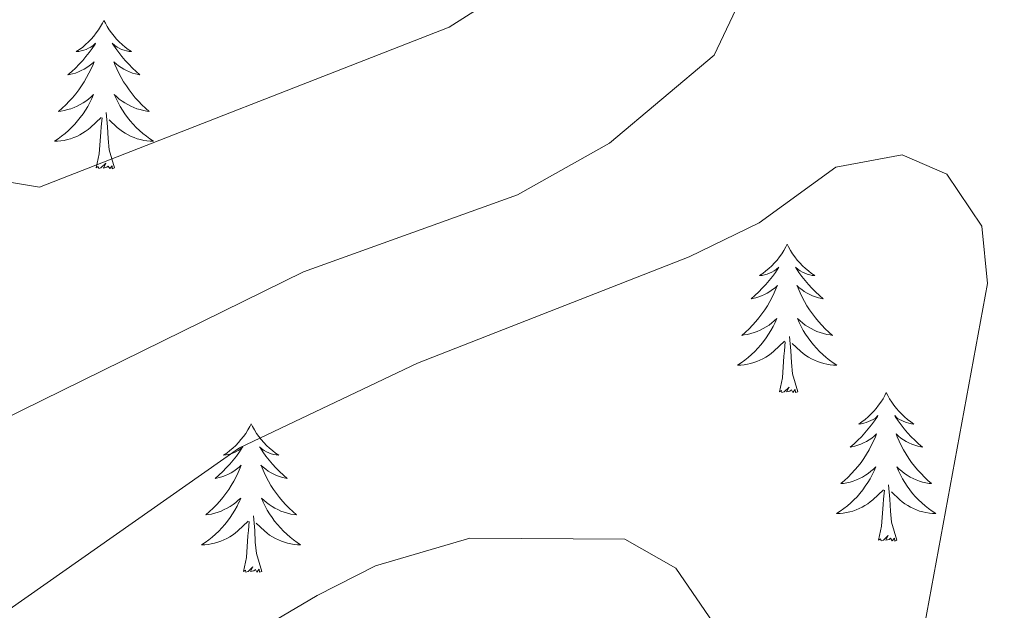
# Model space of a CAD drawing. Units: metres. Extents: x 597449 to 601946, y 4650061 to 4653094.
# Drawn here: x 598889 to 598968, y 4650950 to 4650997 of the extents above; entities that cross this region are included whole.
import ezdxf

# ---------------------------------------------------------------- set-up
doc = ezdxf.new("R2010")
doc.units = ezdxf.units.M
doc.header["$MEASUREMENT"] = 0
doc.layers.add('Level 36', color=19, linetype='Continuous', lineweight=40)
doc.layers.add('Level 5', color=36, linetype='Continuous', lineweight=0)

msp = doc.modelspace()

# ---------------------------------------------------------------- linework, layer by layer
at = {"layer": 'Level 36', "color": 92, "linetype": 'Continuous', "lineweight": 0}
for points in [[(598896.11, 4650997.01, 0.01), (598895.99, 4650996.79, 0.01), (598895.84, 4650996.52, 0.01), (598895.67, 4650996.25, 0.01), (598895.49, 4650996, 0.01), (598895.3, 4650995.75, 0.01), (598895.09, 4650995.51, 0.01), (598894.87, 4650995.29, 0.01), (598894.64, 4650995.07, 0.01), (598894.4, 4650994.87, 0.01), (598894.15, 4650994.67, 0.01), (598893.89, 4650994.5, 0.01), (598894.09, 4650994.52, 0.01), (598894.29, 4650994.56, 0.01), (598894.49, 4650994.61, 0.01), (598894.69, 4650994.68, 0.01), (598894.87, 4650994.77, 0.01), (598895.05, 4650994.87, 0.01), (598895.23, 4650994.98, 0.01), (598895.43, 4650995.17, 0.01), (598895.39, 4650995.1, 0.01), (598895.16, 4650994.76, 0.01), (598894.92, 4650994.42, 0.01), (598894.66, 4650994.1, 0.01), (598894.4, 4650993.78, 0.01), (598894.12, 4650993.48, 0.01), (598893.82, 4650993.18, 0.01), (598893.52, 4650992.9, 0.01), (598893.21, 4650992.63, 0.01), (598893.33, 4650992.65, 0.01), (598893.58, 4650992.71, 0.01), (598893.82, 4650992.78, 0.01), (598894.06, 4650992.87, 0.01), (598894.29, 4650992.97, 0.01), (598894.51, 4650993.09, 0.01), (598894.73, 4650993.22, 0.01), (598894.93, 4650993.37, 0.01), (598895.13, 4650993.52, 0.01), (598895.32, 4650993.69, 0.01), (598895.23, 4650993.47, 0.01), (598895.07, 4650993.11, 0.01), (598894.9, 4650992.76, 0.01), (598894.72, 4650992.41, 0.01), (598894.52, 4650992.07, 0.01), (598894.31, 4650991.74, 0.01), (598894.08, 4650991.42, 0.01), (598893.84, 4650991.11, 0.01), (598893.59, 4650990.8, 0.01), (598893.32, 4650990.51, 0.01), (598893.05, 4650990.23, 0.01), (598892.76, 4650989.96, 0.01), (598892.47, 4650989.7, 0.01), (598892.66, 4650989.73, 0.01), (598892.93, 4650989.77, 0.01), (598893.19, 4650989.84, 0.01), (598893.45, 4650989.91, 0.01), (598893.71, 4650990.01, 0.01), (598893.95, 4650990.12, 0.01), (598894.19, 4650990.24, 0.01), (598894.43, 4650990.38, 0.01), (598894.65, 4650990.53, 0.01), (598894.87, 4650990.69, 0.01), (598895.07, 4650990.87, 0.01), (598895.27, 4650991.06, 0.01), (598895.13, 4650990.73, 0.01)], [(598896.11, 4650997.01, 0.01), (598896.22, 4650996.79, 0.01), (598896.37, 4650996.52, 0.01), (598896.54, 4650996.25, 0.01), (598896.72, 4650996, 0.01), (598896.92, 4650995.75, 0.01), (598897.12, 4650995.51, 0.01), (598897.34, 4650995.29, 0.01), (598897.57, 4650995.07, 0.01), (598897.81, 4650994.87, 0.01), (598898.06, 4650994.67, 0.01), (598898.32, 4650994.5, 0.01), (598898.12, 4650994.52, 0.01), (598897.92, 4650994.56, 0.01), (598897.72, 4650994.61, 0.01), (598897.53, 4650994.68, 0.01), (598897.34, 4650994.77, 0.01), (598897.16, 4650994.87, 0.01), (598896.98, 4650994.98, 0.01), (598896.78, 4650995.17, 0.01), (598896.82, 4650995.1, 0.01), (598897.05, 4650994.76, 0.01), (598897.29, 4650994.42, 0.01), (598897.55, 4650994.1, 0.01), (598897.82, 4650993.78, 0.01), (598898.1, 4650993.48, 0.01), (598898.39, 4650993.18, 0.01), (598898.69, 4650992.9, 0.01), (598899, 4650992.63, 0.01), (598898.88, 4650992.65, 0.01), (598898.63, 4650992.71, 0.01), (598898.39, 4650992.78, 0.01), (598898.16, 4650992.87, 0.01), (598897.93, 4650992.97, 0.01), (598897.7, 4650993.09, 0.01), (598897.49, 4650993.22, 0.01), (598897.28, 4650993.37, 0.01), (598897.08, 4650993.52, 0.01), (598896.89, 4650993.69, 0.01), (598896.98, 4650993.47, 0.01), (598897.14, 4650993.11, 0.01), (598897.31, 4650992.76, 0.01), (598897.49, 4650992.41, 0.01), (598897.69, 4650992.07, 0.01), (598897.91, 4650991.74, 0.01), (598898.13, 4650991.42, 0.01), (598898.37, 4650991.11, 0.01), (598898.62, 4650990.8, 0.01), (598898.89, 4650990.51, 0.01), (598899.16, 4650990.23, 0.01), (598899.45, 4650989.96, 0.01), (598899.75, 4650989.7, 0.01), (598899.55, 4650989.73, 0.01), (598899.28, 4650989.77, 0.01), (598899.02, 4650989.84, 0.01), (598898.76, 4650989.91, 0.01), (598898.51, 4650990.01, 0.01), (598898.26, 4650990.12, 0.01), (598898.02, 4650990.24, 0.01), (598897.78, 4650990.38, 0.01), (598897.56, 4650990.53, 0.01), (598897.34, 4650990.69, 0.01), (598897.14, 4650990.87, 0.01), (598896.94, 4650991.06, 0.01), (598897.08, 4650990.73, 0.01)], [(598895.132, 4650990.732, 0.01), (598894.972, 4650990.412, 0.01), (598894.812, 4650990.092, 0.01), (598894.622, 4650989.792, 0.01), (598894.432, 4650989.492, 0.01), (598894.212, 4650989.202, 0.01), (598893.992, 4650988.932, 0.01), (598893.762, 4650988.662, 0.01), (598893.512, 4650988.402, 0.01), (598893.252, 4650988.152, 0.01), (598892.982, 4650987.922, 0.01), (598892.711, 4650987.702, 0.01), (598892.421, 4650987.492, 0.01), (598892.131, 4650987.302, 0.01), (598892.391, 4650987.312, 0.01), (598892.651, 4650987.332, 0.01), (598892.921, 4650987.372, 0.01), (598893.171, 4650987.432, 0.01), (598893.432, 4650987.502, 0.01), (598893.682, 4650987.592, 0.01), (598893.922, 4650987.692, 0.01), (598894.162, 4650987.812, 0.01), (598894.392, 4650987.942, 0.01), (598894.612, 4650988.092, 0.01), (598894.832, 4650988.242, 0.01), (598895.032, 4650988.412, 0.01), (598895.882, 4650989.212, 0.01)], [(598897.083, 4650990.731, 0.01), (598897.243, 4650990.411, 0.01), (598897.413, 4650990.092, 0.01), (598897.593, 4650989.792, 0.01), (598897.793, 4650989.492, 0.01), (598898.003, 4650989.202, 0.01), (598898.223, 4650988.932, 0.01), (598898.453, 4650988.662, 0.01), (598898.703, 4650988.402, 0.01), (598898.963, 4650988.152, 0.01), (598899.233, 4650987.922, 0.01), (598899.513, 4650987.702, 0.01), (598899.803, 4650987.492, 0.01), (598900.093, 4650987.302, 0.01), (598899.823, 4650987.312, 0.01), (598899.563, 4650987.332, 0.01), (598899.303, 4650987.372, 0.01), (598899.043, 4650987.432, 0.01), (598898.782, 4650987.502, 0.01), (598898.532, 4650987.592, 0.01), (598898.292, 4650987.692, 0.01), (598898.052, 4650987.812, 0.01), (598897.822, 4650987.942, 0.01), (598897.602, 4650988.092, 0.01), (598897.392, 4650988.242, 0.01), (598897.182, 4650988.412, 0.01), (598896.522, 4650989.032, 0.01)], [(598896.96, 4650985.16, 0.01), (598896.53, 4650986.6, 0.01), (598896.44, 4650987.51, 0.01), (598896.39, 4650988.46, 0.01), (598896.29, 4650989.62, 0.01)], [(598895.49, 4650985.16, 0.01), (598895.73, 4650986.28, 0.01), (598895.85, 4650988.02, 0.01), (598895.89, 4650988.46, 0.01), (598895.96, 4650989.18, 0.01)], [(598896.96, 4650985.16, 0.01), (598896.78, 4650985.09, 0.01), (598896.76, 4650985.33, 0.01), (598896.57, 4650985.11, 0.01), (598896.45, 4650985.31, 0.01), (598896.33, 4650985.21, 0.01), (598896.06, 4650985.15, 0.01), (598896.26, 4650985.55, 0.01), (598895.87, 4650985.17, 0.01), (598895.69, 4650985.11, 0.01), (598895.64, 4650985.27, 0.01), (598895.49, 4650985.16, 0.01)], [(598950.95, 4650979.03, 0.01), (598950.84, 4650978.81, 0.01), (598950.69, 4650978.53, 0.01), (598950.52, 4650978.27, 0.01), (598950.34, 4650978.01, 0.01), (598950.14, 4650977.76, 0.01), (598949.94, 4650977.53, 0.01), (598949.72, 4650977.3, 0.01), (598949.49, 4650977.08, 0.01), (598949.25, 4650976.88, 0.01), (598949, 4650976.69, 0.01), (598948.74, 4650976.51, 0.01), (598948.94, 4650976.53, 0.01), (598949.14, 4650976.57, 0.01), (598949.34, 4650976.63, 0.01), (598949.53, 4650976.7, 0.01), (598949.72, 4650976.78, 0.01), (598949.9, 4650976.88, 0.01), (598950.08, 4650976.99, 0.01), (598950.28, 4650977.18, 0.01), (598950.24, 4650977.12, 0.01), (598950.01, 4650976.77, 0.01), (598949.77, 4650976.44, 0.01), (598949.51, 4650976.11, 0.01), (598949.24, 4650975.79, 0.01), (598948.96, 4650975.49, 0.01), (598948.67, 4650975.2, 0.01), (598948.37, 4650974.91, 0.01), (598948.06, 4650974.64, 0.01), (598948.18, 4650974.67, 0.01), (598948.43, 4650974.72, 0.01), (598948.67, 4650974.8, 0.01), (598948.9, 4650974.88, 0.01), (598949.13, 4650974.99, 0.01), (598949.36, 4650975.11, 0.01), (598949.57, 4650975.24, 0.01), (598949.78, 4650975.38, 0.01), (598949.98, 4650975.54, 0.01), (598950.17, 4650975.71, 0.01), (598950.08, 4650975.49, 0.01), (598949.92, 4650975.13, 0.01), (598949.75, 4650974.77, 0.01), (598949.57, 4650974.42, 0.01), (598949.37, 4650974.08, 0.01), (598949.15, 4650973.75, 0.01), (598948.93, 4650973.43, 0.01), (598948.69, 4650973.12, 0.01), (598948.44, 4650972.82, 0.01), (598948.17, 4650972.52, 0.01), (598947.9, 4650972.24, 0.01), (598947.61, 4650971.97, 0.01), (598947.31, 4650971.71, 0.01), (598947.51, 4650971.74, 0.01), (598947.78, 4650971.79, 0.01), (598948.04, 4650971.85, 0.01), (598948.3, 4650971.93, 0.01), (598948.55, 4650972.02, 0.01), (598948.8, 4650972.13, 0.01), (598949.04, 4650972.25, 0.01), (598949.28, 4650972.39, 0.01), (598949.5, 4650972.54, 0.01), (598949.72, 4650972.71, 0.01), (598949.92, 4650972.88, 0.01), (598950.12, 4650973.07, 0.01), (598949.98, 4650972.74, 0.01)], [(598950.95, 4650979.03, 0.01), (598951.07, 4650978.81, 0.01), (598951.22, 4650978.53, 0.01), (598951.39, 4650978.27, 0.01), (598951.57, 4650978.01, 0.01), (598951.76, 4650977.76, 0.01), (598951.97, 4650977.53, 0.01), (598952.19, 4650977.3, 0.01), (598952.42, 4650977.08, 0.01), (598952.66, 4650976.88, 0.01), (598952.91, 4650976.69, 0.01), (598953.17, 4650976.51, 0.01), (598952.97, 4650976.53, 0.01), (598952.77, 4650976.57, 0.01), (598952.57, 4650976.63, 0.01), (598952.37, 4650976.7, 0.01), (598952.19, 4650976.78, 0.01), (598952.01, 4650976.88, 0.01), (598951.83, 4650976.99, 0.01), (598951.63, 4650977.18, 0.01), (598951.67, 4650977.12, 0.01), (598951.9, 4650976.77, 0.01), (598952.14, 4650976.44, 0.01), (598952.4, 4650976.11, 0.01), (598952.66, 4650975.79, 0.01), (598952.94, 4650975.49, 0.01), (598953.24, 4650975.2, 0.01), (598953.54, 4650974.91, 0.01), (598953.85, 4650974.64, 0.01), (598953.73, 4650974.67, 0.01), (598953.48, 4650974.72, 0.01), (598953.24, 4650974.8, 0.01), (598953, 4650974.88, 0.01), (598952.77, 4650974.99, 0.01), (598952.55, 4650975.11, 0.01), (598952.33, 4650975.24, 0.01), (598952.13, 4650975.38, 0.01), (598951.93, 4650975.54, 0.01), (598951.74, 4650975.71, 0.01), (598951.83, 4650975.49, 0.01), (598951.99, 4650975.13, 0.01), (598952.16, 4650974.77, 0.01), (598952.34, 4650974.42, 0.01), (598952.54, 4650974.08, 0.01), (598952.75, 4650973.75, 0.01), (598952.98, 4650973.43, 0.01), (598953.22, 4650973.12, 0.01), (598953.47, 4650972.82, 0.01), (598953.74, 4650972.52, 0.01), (598954.01, 4650972.24, 0.01), (598954.3, 4650971.97, 0.01), (598954.59, 4650971.71, 0.01), (598954.4, 4650971.74, 0.01), (598954.13, 4650971.79, 0.01), (598953.87, 4650971.85, 0.01), (598953.61, 4650971.93, 0.01), (598953.35, 4650972.02, 0.01), (598953.11, 4650972.13, 0.01), (598952.87, 4650972.25, 0.01), (598952.63, 4650972.39, 0.01), (598952.41, 4650972.54, 0.01), (598952.19, 4650972.71, 0.01), (598951.99, 4650972.88, 0.01), (598951.79, 4650973.07, 0.01), (598951.93, 4650972.74, 0.01)], [(598949.979, 4650972.74, 0.01), (598949.819, 4650972.42, 0.01), (598949.649, 4650972.11, 0.01), (598949.469, 4650971.8, 0.01), (598949.269, 4650971.51, 0.01), (598949.059, 4650971.22, 0.01), (598948.839, 4650970.94, 0.01), (598948.609, 4650970.67, 0.01), (598948.359, 4650970.41, 0.01), (598948.098, 4650970.17, 0.01), (598947.828, 4650969.93, 0.01), (598947.548, 4650969.71, 0.01), (598947.258, 4650969.5, 0.01), (598946.968, 4650969.31, 0.01), (598947.238, 4650969.32, 0.01), (598947.498, 4650969.35, 0.01), (598947.758, 4650969.39, 0.01), (598948.018, 4650969.45, 0.01), (598948.278, 4650969.52, 0.01), (598948.528, 4650969.6, 0.01), (598948.769, 4650969.71, 0.01), (598949.009, 4650969.82, 0.01), (598949.239, 4650969.95, 0.01), (598949.459, 4650970.1, 0.01), (598949.669, 4650970.26, 0.01), (598949.879, 4650970.43, 0.01), (598950.729, 4650971.23, 0.01)], [(598951.93, 4650972.739, 0.01), (598952.09, 4650972.419, 0.01), (598952.25, 4650972.109, 0.01), (598952.44, 4650971.799, 0.01), (598952.63, 4650971.51, 0.01), (598952.85, 4650971.22, 0.01), (598953.07, 4650970.94, 0.01), (598953.3, 4650970.67, 0.01), (598953.55, 4650970.41, 0.01), (598953.81, 4650970.17, 0.01), (598954.08, 4650969.93, 0.01), (598954.35, 4650969.71, 0.01), (598954.64, 4650969.5, 0.01), (598954.93, 4650969.31, 0.01), (598954.67, 4650969.32, 0.01), (598954.409, 4650969.35, 0.01), (598954.139, 4650969.39, 0.01), (598953.889, 4650969.45, 0.01), (598953.629, 4650969.52, 0.01), (598953.379, 4650969.6, 0.01), (598953.139, 4650969.71, 0.01), (598952.899, 4650969.82, 0.01), (598952.669, 4650969.95, 0.01), (598952.449, 4650970.1, 0.01), (598952.229, 4650970.26, 0.01), (598952.029, 4650970.43, 0.01), (598951.369, 4650971.05, 0.01)], [(598950.33, 4650967.18, 0.01), (598950.58, 4650968.29, 0.01), (598950.69, 4650970.04, 0.01), (598950.74, 4650970.47, 0.01), (598950.8, 4650971.19, 0.01)], [(598951.81, 4650967.18, 0.01), (598951.38, 4650968.62, 0.01), (598951.29, 4650969.52, 0.01), (598951.24, 4650970.47, 0.01), (598951.14, 4650971.63, 0.01)], [(598951.81, 4650967.18, 0.01), (598951.63, 4650967.11, 0.01), (598951.61, 4650967.35, 0.01), (598951.42, 4650967.13, 0.01), (598951.3, 4650967.33, 0.01), (598951.18, 4650967.22, 0.01), (598950.91, 4650967.17, 0.01), (598951.11, 4650967.56, 0.01), (598950.72, 4650967.18, 0.01), (598950.53, 4650967.13, 0.01), (598950.49, 4650967.29, 0.01), (598950.33, 4650967.18, 0.01)], [(598958.91, 4650967.11, 0.01), (598958.8, 4650966.89, 0.01), (598958.65, 4650966.61, 0.01), (598958.48, 4650966.35, 0.01), (598958.3, 4650966.09, 0.01), (598958.1, 4650965.84, 0.01), (598957.9, 4650965.61, 0.01), (598957.68, 4650965.38, 0.01), (598957.45, 4650965.16, 0.01), (598957.21, 4650964.96, 0.01), (598956.96, 4650964.77, 0.01), (598956.7, 4650964.59, 0.01), (598956.9, 4650964.61, 0.01), (598957.1, 4650964.65, 0.01), (598957.3, 4650964.71, 0.01), (598957.49, 4650964.78, 0.01), (598957.68, 4650964.86, 0.01), (598957.86, 4650964.96, 0.01), (598958.04, 4650965.07, 0.01), (598958.24, 4650965.26, 0.01), (598958.2, 4650965.2, 0.01), (598957.97, 4650964.85, 0.01), (598957.73, 4650964.52, 0.01), (598957.47, 4650964.19, 0.01), (598957.2, 4650963.88, 0.01), (598956.92, 4650963.57, 0.01), (598956.63, 4650963.28, 0.01), (598956.33, 4650962.99, 0.01), (598956.02, 4650962.72, 0.01), (598956.14, 4650962.75, 0.01), (598956.39, 4650962.8, 0.01), (598956.63, 4650962.88, 0.01), (598956.86, 4650962.97, 0.01), (598957.09, 4650963.07, 0.01), (598957.32, 4650963.19, 0.01), (598957.53, 4650963.32, 0.01), (598957.74, 4650963.46, 0.01), (598957.94, 4650963.62, 0.01), (598958.13, 4650963.79, 0.01), (598958.04, 4650963.57, 0.01), (598957.88, 4650963.21, 0.01), (598957.71, 4650962.85, 0.01), (598957.53, 4650962.51, 0.01), (598957.33, 4650962.17, 0.01), (598957.11, 4650961.83, 0.01), (598956.89, 4650961.51, 0.01), (598956.65, 4650961.2, 0.01), (598956.4, 4650960.9, 0.01), (598956.13, 4650960.61, 0.01), (598955.86, 4650960.32, 0.01), (598955.57, 4650960.05, 0.01), (598955.27, 4650959.8, 0.01), (598955.47, 4650959.82, 0.01), (598955.74, 4650959.87, 0.01), (598956, 4650959.93, 0.01), (598956.26, 4650960.01, 0.01), (598956.51, 4650960.1, 0.01), (598956.76, 4650960.21, 0.01), (598957, 4650960.33, 0.01), (598957.24, 4650960.47, 0.01), (598957.46, 4650960.62, 0.01), (598957.68, 4650960.79, 0.01), (598957.88, 4650960.96, 0.01), (598958.08, 4650961.15, 0.01), (598957.94, 4650960.82, 0.01)], [(598958.91, 4650967.11, 0.01), (598959.03, 4650966.89, 0.01), (598959.18, 4650966.61, 0.01), (598959.35, 4650966.35, 0.01), (598959.53, 4650966.09, 0.01), (598959.72, 4650965.84, 0.01), (598959.93, 4650965.61, 0.01), (598960.15, 4650965.38, 0.01), (598960.38, 4650965.16, 0.01), (598960.62, 4650964.96, 0.01), (598960.87, 4650964.77, 0.01), (598961.13, 4650964.59, 0.01), (598960.93, 4650964.61, 0.01), (598960.73, 4650964.65, 0.01), (598960.53, 4650964.71, 0.01), (598960.33, 4650964.78, 0.01), (598960.15, 4650964.86, 0.01), (598959.97, 4650964.96, 0.01), (598959.79, 4650965.07, 0.01), (598959.59, 4650965.26, 0.01), (598959.63, 4650965.2, 0.01), (598959.86, 4650964.85, 0.01), (598960.1, 4650964.52, 0.01), (598960.36, 4650964.19, 0.01), (598960.62, 4650963.88, 0.01), (598960.9, 4650963.57, 0.01), (598961.2, 4650963.28, 0.01), (598961.5, 4650962.99, 0.01), (598961.81, 4650962.72, 0.01), (598961.69, 4650962.75, 0.01), (598961.44, 4650962.8, 0.01), (598961.2, 4650962.88, 0.01), (598960.96, 4650962.97, 0.01), (598960.73, 4650963.07, 0.01), (598960.51, 4650963.19, 0.01), (598960.29, 4650963.32, 0.01), (598960.09, 4650963.46, 0.01), (598959.89, 4650963.62, 0.01), (598959.7, 4650963.79, 0.01), (598959.79, 4650963.57, 0.01), (598959.95, 4650963.21, 0.01), (598960.12, 4650962.85, 0.01), (598960.3, 4650962.51, 0.01), (598960.5, 4650962.17, 0.01), (598960.71, 4650961.83, 0.01), (598960.94, 4650961.51, 0.01), (598961.18, 4650961.2, 0.01), (598961.43, 4650960.9, 0.01), (598961.7, 4650960.61, 0.01), (598961.97, 4650960.32, 0.01), (598962.26, 4650960.05, 0.01), (598962.55, 4650959.8, 0.01), (598962.36, 4650959.82, 0.01), (598962.09, 4650959.87, 0.01), (598961.83, 4650959.93, 0.01), (598961.57, 4650960.01, 0.01), (598961.31, 4650960.1, 0.01), (598961.07, 4650960.21, 0.01), (598960.83, 4650960.33, 0.01), (598960.59, 4650960.47, 0.01), (598960.37, 4650960.62, 0.01), (598960.15, 4650960.79, 0.01), (598959.95, 4650960.96, 0.01), (598959.75, 4650961.15, 0.01), (598959.89, 4650960.82, 0.01)], [(598907.92, 4650964.6, 0.01), (598907.81, 4650964.38, 0.01), (598907.66, 4650964.11, 0.01), (598907.49, 4650963.84, 0.01), (598907.31, 4650963.58, 0.01), (598907.11, 4650963.34, 0.01), (598906.91, 4650963.1, 0.01), (598906.69, 4650962.87, 0.01), (598906.46, 4650962.66, 0.01), (598906.22, 4650962.45, 0.01), (598905.97, 4650962.26, 0.01), (598905.71, 4650962.09, 0.01), (598905.91, 4650962.11, 0.01), (598906.11, 4650962.15, 0.01), (598906.31, 4650962.2, 0.01), (598906.5, 4650962.27, 0.01), (598906.69, 4650962.35, 0.01), (598906.87, 4650962.45, 0.01), (598907.05, 4650962.57, 0.01), (598907.25, 4650962.76, 0.01), (598907.21, 4650962.69, 0.01), (598906.98, 4650962.35, 0.01), (598906.74, 4650962.01, 0.01), (598906.48, 4650961.69, 0.01), (598906.21, 4650961.37, 0.01), (598905.93, 4650961.06, 0.01), (598905.64, 4650960.77, 0.01), (598905.34, 4650960.49, 0.01), (598905.03, 4650960.22, 0.01), (598905.15, 4650960.24, 0.01), (598905.39, 4650960.3, 0.01), (598905.64, 4650960.37, 0.01), (598905.87, 4650960.46, 0.01), (598906.1, 4650960.56, 0.01), (598906.33, 4650960.68, 0.01), (598906.54, 4650960.81, 0.01), (598906.75, 4650960.95, 0.01), (598906.95, 4650961.11, 0.01), (598907.13, 4650961.28, 0.01), (598907.05, 4650961.06, 0.01), (598906.89, 4650960.7, 0.01), (598906.72, 4650960.35, 0.01), (598906.53, 4650960, 0.01), (598906.33, 4650959.66, 0.01), (598906.12, 4650959.33, 0.01), (598905.89, 4650959.01, 0.01), (598905.66, 4650958.69, 0.01), (598905.41, 4650958.39, 0.01), (598905.14, 4650958.1, 0.01), (598904.87, 4650957.82, 0.01), (598904.58, 4650957.55, 0.01), (598904.28, 4650957.29, 0.01), (598904.48, 4650957.31, 0.01), (598904.75, 4650957.36, 0.01), (598905.01, 4650957.42, 0.01), (598905.27, 4650957.5, 0.01), (598905.52, 4650957.6, 0.01), (598905.77, 4650957.71, 0.01), (598906.01, 4650957.83, 0.01), (598906.25, 4650957.97, 0.01), (598906.47, 4650958.12, 0.01), (598906.69, 4650958.28, 0.01), (598906.89, 4650958.46, 0.01), (598907.09, 4650958.64, 0.01), (598906.95, 4650958.32, 0.01)], [(598907.92, 4650964.6, 0.01), (598908.03, 4650964.38, 0.01), (598908.19, 4650964.11, 0.01), (598908.36, 4650963.84, 0.01), (598908.54, 4650963.58, 0.01), (598908.73, 4650963.34, 0.01), (598908.94, 4650963.1, 0.01), (598909.16, 4650962.87, 0.01), (598909.39, 4650962.66, 0.01), (598909.63, 4650962.45, 0.01), (598909.88, 4650962.26, 0.01), (598910.14, 4650962.08, 0.01), (598909.94, 4650962.11, 0.01), (598909.74, 4650962.15, 0.01), (598909.54, 4650962.2, 0.01), (598909.34, 4650962.27, 0.01), (598909.15, 4650962.35, 0.01), (598908.97, 4650962.45, 0.01), (598908.8, 4650962.57, 0.01), (598908.59, 4650962.76, 0.01), (598908.64, 4650962.69, 0.01), (598908.87, 4650962.35, 0.01), (598909.11, 4650962.01, 0.01), (598909.37, 4650961.68, 0.01), (598909.63, 4650961.37, 0.01), (598909.91, 4650961.06, 0.01), (598910.21, 4650960.77, 0.01), (598910.51, 4650960.49, 0.01), (598910.82, 4650960.22, 0.01), (598910.7, 4650960.24, 0.01), (598910.45, 4650960.3, 0.01), (598910.21, 4650960.37, 0.01), (598909.97, 4650960.46, 0.01), (598909.74, 4650960.56, 0.01), (598909.52, 4650960.68, 0.01), (598909.3, 4650960.81, 0.01), (598909.1, 4650960.95, 0.01), (598908.9, 4650961.11, 0.01), (598908.71, 4650961.28, 0.01), (598908.8, 4650961.06, 0.01), (598908.96, 4650960.7, 0.01), (598909.13, 4650960.35, 0.01), (598909.31, 4650960, 0.01), (598909.51, 4650959.66, 0.01), (598909.72, 4650959.33, 0.01), (598909.95, 4650959.01, 0.01), (598910.19, 4650958.69, 0.01), (598910.44, 4650958.39, 0.01), (598910.71, 4650958.1, 0.01), (598910.98, 4650957.82, 0.01), (598911.27, 4650957.55, 0.01), (598911.56, 4650957.29, 0.01), (598911.37, 4650957.31, 0.01), (598911.1, 4650957.36, 0.01), (598910.84, 4650957.42, 0.01), (598910.58, 4650957.5, 0.01), (598910.32, 4650957.6, 0.01), (598910.08, 4650957.71, 0.01), (598909.83, 4650957.83, 0.01), (598909.6, 4650957.97, 0.01), (598909.38, 4650958.12, 0.01), (598909.16, 4650958.28, 0.01), (598908.95, 4650958.46, 0.01), (598908.76, 4650958.64, 0.01), (598908.9, 4650958.32, 0.01)], [(598957.939, 4650960.821, 0.01), (598957.778, 4650960.501, 0.01), (598957.608, 4650960.191, 0.01), (598957.428, 4650959.881, 0.01), (598957.228, 4650959.591, 0.01), (598957.018, 4650959.301, 0.01), (598956.798, 4650959.021, 0.01), (598956.568, 4650958.751, 0.01), (598956.318, 4650958.491, 0.01), (598956.058, 4650958.251, 0.01), (598955.788, 4650958.021, 0.01), (598955.508, 4650957.791, 0.01), (598955.217, 4650957.591, 0.01), (598954.927, 4650957.392, 0.01), (598955.197, 4650957.402, 0.01), (598955.458, 4650957.431, 0.01), (598955.718, 4650957.471, 0.01), (598955.978, 4650957.531, 0.01), (598956.238, 4650957.601, 0.01), (598956.488, 4650957.691, 0.01), (598956.728, 4650957.791, 0.01), (598956.968, 4650957.901, 0.01), (598957.198, 4650958.031, 0.01), (598957.418, 4650958.181, 0.01), (598957.628, 4650958.341, 0.01), (598957.838, 4650958.511, 0.01), (598958.688, 4650959.311, 0.01)], [(598959.889, 4650960.821, 0.01), (598960.049, 4650960.501, 0.01), (598960.209, 4650960.191, 0.01), (598960.399, 4650959.881, 0.01), (598960.589, 4650959.591, 0.01), (598960.809, 4650959.301, 0.01), (598961.029, 4650959.021, 0.01), (598961.259, 4650958.751, 0.01), (598961.509, 4650958.491, 0.01), (598961.769, 4650958.251, 0.01), (598962.039, 4650958.021, 0.01), (598962.309, 4650957.791, 0.01), (598962.599, 4650957.591, 0.01), (598962.889, 4650957.391, 0.01), (598962.629, 4650957.401, 0.01), (598962.369, 4650957.431, 0.01), (598962.099, 4650957.471, 0.01), (598961.849, 4650957.531, 0.01), (598961.589, 4650957.601, 0.01), (598961.339, 4650957.691, 0.01), (598961.099, 4650957.791, 0.01), (598960.859, 4650957.901, 0.01), (598960.629, 4650958.031, 0.01), (598960.409, 4650958.181, 0.01), (598960.189, 4650958.341, 0.01), (598959.989, 4650958.511, 0.01), (598959.329, 4650959.131, 0.01)], [(598958.29, 4650955.26, 0.01), (598958.54, 4650956.38, 0.01), (598958.65, 4650958.12, 0.01), (598958.7, 4650958.55, 0.01), (598958.76, 4650959.27, 0.01)], [(598959.77, 4650955.26, 0.01), (598959.34, 4650956.7, 0.01), (598959.25, 4650957.6, 0.01), (598959.2, 4650958.55, 0.01), (598959.1, 4650959.71, 0.01)], [(598906.949, 4650958.316, 0.01), (598906.789, 4650957.996, 0.01), (598906.618, 4650957.676, 0.01), (598906.438, 4650957.376, 0.01), (598906.238, 4650957.076, 0.01), (598906.028, 4650956.786, 0.01), (598905.808, 4650956.506, 0.01), (598905.568, 4650956.246, 0.01), (598905.328, 4650955.986, 0.01), (598905.068, 4650955.736, 0.01), (598904.798, 4650955.506, 0.01), (598904.518, 4650955.286, 0.01), (598904.228, 4650955.076, 0.01), (598903.937, 4650954.887, 0.01), (598904.208, 4650954.896, 0.01), (598904.468, 4650954.916, 0.01), (598904.728, 4650954.956, 0.01), (598904.988, 4650955.016, 0.01), (598905.248, 4650955.086, 0.01), (598905.498, 4650955.176, 0.01), (598905.738, 4650955.276, 0.01), (598905.978, 4650955.396, 0.01), (598906.208, 4650955.526, 0.01), (598906.428, 4650955.666, 0.01), (598906.638, 4650955.826, 0.01), (598906.848, 4650955.996, 0.01), (598907.689, 4650956.796, 0.01)], [(598908.899, 4650958.316, 0.01), (598909.049, 4650957.996, 0.01), (598909.219, 4650957.676, 0.01), (598909.409, 4650957.376, 0.01), (598909.599, 4650957.076, 0.01), (598909.809, 4650956.786, 0.01), (598910.039, 4650956.506, 0.01), (598910.269, 4650956.246, 0.01), (598910.519, 4650955.986, 0.01), (598910.779, 4650955.736, 0.01), (598911.049, 4650955.506, 0.01), (598911.319, 4650955.286, 0.01), (598911.609, 4650955.076, 0.01), (598911.899, 4650954.886, 0.01), (598911.639, 4650954.896, 0.01), (598911.369, 4650954.916, 0.01), (598911.109, 4650954.956, 0.01), (598910.849, 4650955.016, 0.01), (598910.599, 4650955.086, 0.01), (598910.349, 4650955.176, 0.01), (598910.109, 4650955.276, 0.01), (598909.869, 4650955.396, 0.01), (598909.639, 4650955.526, 0.01), (598909.409, 4650955.666, 0.01), (598909.199, 4650955.826, 0.01), (598908.999, 4650955.996, 0.01), (598908.339, 4650956.616, 0.01)], [(598908.77, 4650952.75, 0.01), (598908.35, 4650954.19, 0.01), (598908.25, 4650955.09, 0.01), (598908.21, 4650956.04, 0.01), (598908.11, 4650957.21, 0.01)], [(598907.3, 4650952.75, 0.01), (598907.55, 4650953.87, 0.01), (598907.66, 4650955.61, 0.01), (598907.71, 4650956.04, 0.01), (598907.77, 4650956.77, 0.01)], [(598959.77, 4650955.26, 0.01), (598959.59, 4650955.19, 0.01), (598959.57, 4650955.43, 0.01), (598959.38, 4650955.21, 0.01), (598959.26, 4650955.41, 0.01), (598959.14, 4650955.3, 0.01), (598958.87, 4650955.25, 0.01), (598959.07, 4650955.64, 0.01), (598958.68, 4650955.26, 0.01), (598958.49, 4650955.21, 0.01), (598958.45, 4650955.37, 0.01), (598958.29, 4650955.26, 0.01)], [(598908.77, 4650952.75, 0.01), (598908.6, 4650952.68, 0.01), (598908.58, 4650952.92, 0.01), (598908.39, 4650952.7, 0.01), (598908.27, 4650952.9, 0.01), (598908.15, 4650952.79, 0.01), (598907.88, 4650952.74, 0.01), (598908.07, 4650953.13, 0.01), (598907.69, 4650952.75, 0.01), (598907.5, 4650952.7, 0.01), (598907.46, 4650952.86, 0.01), (598907.3, 4650952.75, 0.01)]]:
    msp.add_polyline3d(points, dxfattribs=at)
at = {"layer": 'Level 5', "color": 36, "linetype": 'Continuous', "lineweight": 0}
for points in [[(598886.22, 4650984.39, 630.01), (598890.93, 4650983.61, 630.01), (598923.83, 4650996.47, 630.01), (598940.14, 4651006.84, 630.01), (598950.47, 4651018.44, 630.01), (598964.32, 4651030.51, 630.01), (598969.95, 4651034.14, 630.01), (598976.55, 4651036.84, 630.01), (598981.69, 4651037.9, 630.01), (598988.9, 4651037.23, 630.01), (598993.51, 4651034.35, 630.01), (598996.37, 4651030.25, 630.01), (598997.91, 4651025.2, 630.01), (598997.55, 4651016.83, 630.01), (598996.2, 4651010.18, 630.01), (598991.14, 4650994.55, 630.01), (598990.83, 4650951.64, 630.01), (598989.4, 4650931.03, 630.01)], [(598887.91, 4650964.9, 635.01), (598912.14, 4650976.82, 635.01), (598929.3, 4650982.99, 635.01), (598936.68, 4650987.15, 635.01), (598945.09, 4650994.22, 635.01), (598950.1, 4651004.79, 635.01), (598952.97, 4651008.89, 635.01), (598956.66, 4651012.81, 635.01), (598960.98, 4651015.65, 635.01), (598972.65, 4651021.45, 635.01), (598977.58, 4651022.52, 635.01), (598979.55, 4651022.51, 635.01), (598983.74, 4651020.98, 635.01), (598985.67, 4651017.83, 635.01), (598985.7, 4651012.82, 635.01), (598983.27, 4650997.36, 635.01), (598976.58, 4650970.49, 635.01), (598976.1, 4650937.87, 635.01)], [(598888.51, 4650949.68, 640.01), (598906.98, 4650962.67, 640.01), (598921.28, 4650969.48, 640.01), (598943.08, 4650978.01, 640.01), (598948.72, 4650980.74, 640.01), (598954.87, 4650985.23, 640.01), (598960.19, 4650986.21, 640.01), (598963.76, 4650984.66, 640.01), (598966.59, 4650980.47, 640.01), (598967.05, 4650975.87, 640.01), (598961.79, 4650947.39, 640.01), (598962.05, 4650926.59, 640.01), (598960.41, 4650916.28, 640.01), (598958.53, 4650910, 640.01), (598950.35, 4650890.41, 640.01), (598935.71, 4650825.61, 640.01), (598924.2, 4650796.65, 640.01)], [(598883.69, 4650931.67, 645.01), (598896.24, 4650940.78, 645.01), (598913.22, 4650950.81, 645.01), (598917.91, 4650953.21, 645.01), (598925.49, 4650955.42, 645.01), (598937.93, 4650955.33, 645.01), (598942.01, 4650953.01, 645.01), (598948.01, 4650944.25, 645.01), (598948.86, 4650938.07, 645.01), (598946.8, 4650923.91, 645.01), (598938.66, 4650898.31, 645.01), (598931.29, 4650878.56, 645.01), (598927.9, 4650856.06, 645.01), (598923.53, 4650837.56, 645.01), (598919.67, 4650826.56, 645.01), (598898.17, 4650777.64, 645.01)]]:
    msp.add_polyline3d(points, dxfattribs=at)

doc.saveas('drawing.dxf')
